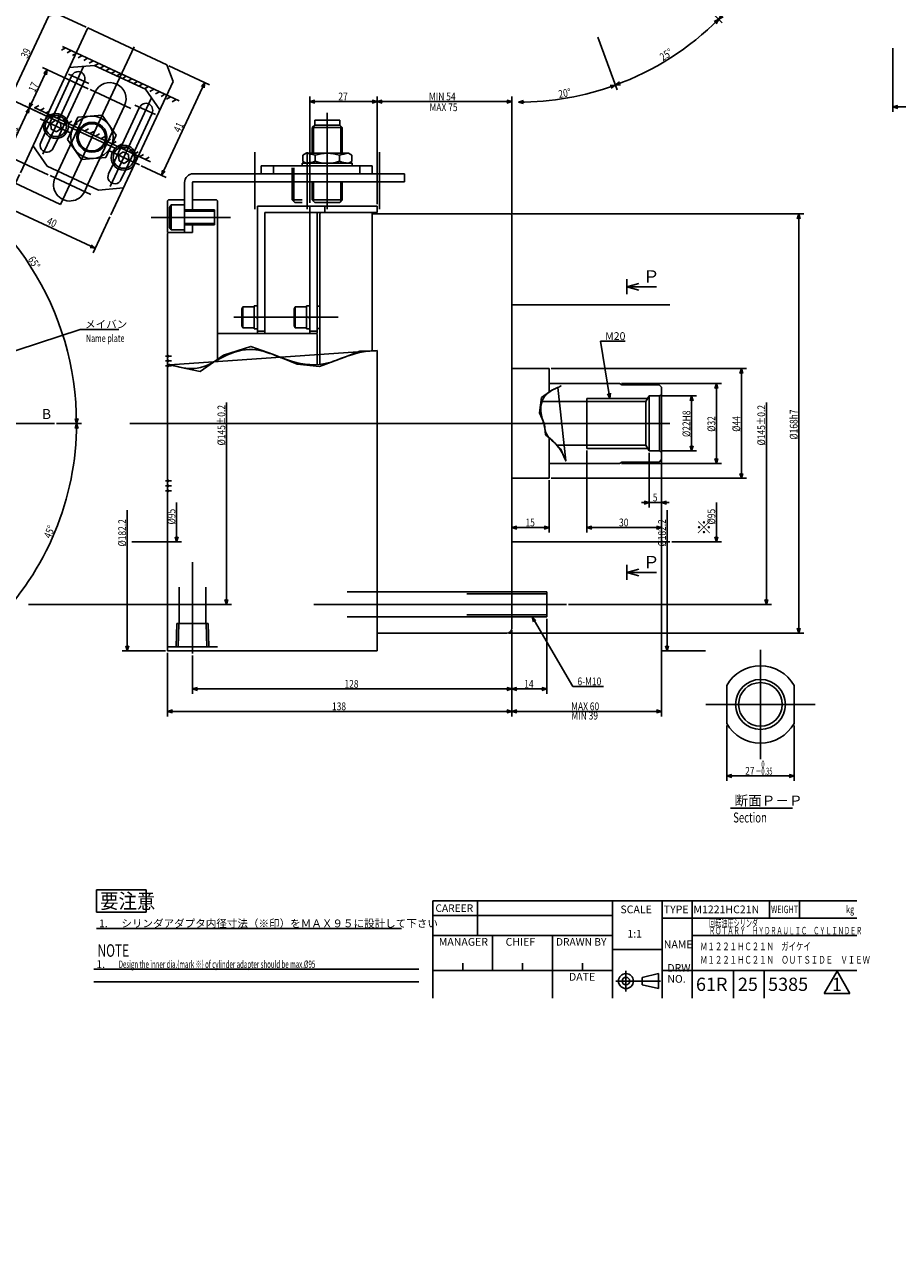
# Model space of a CAD drawing. Extents: x -41 to 1068, y -91 to 650.
# Drawn here: x 248 to 598, y -91 to 402 of the extents above; entities that cross this region are included whole.
import ezdxf

# ---------------------------------------------------------------- set-up
doc = ezdxf.new("R2010")
doc.units = 0
doc.header["$LTSCALE"] = 20
for name, pattern in [('CENTER', [0]), ('HIDDEN', [0]), ('PHANTOM', [0])]:
    doc.linetypes.add(name, pattern=pattern)
for name, color, linetype in [('MAIN0', 7, 'CONTINUOUS'), ('MAIN1', 7, 'CONTINUOUS'), ('WAKU0', 7, 'CONTINUOUS'), ('WAKU2', 7, 'CONTINUOUS')]:
    doc.layers.add(name, color=color, linetype=linetype)
doc.dimstyles.get("Standard").update_dxf_attribs({"dimtxt": 3.1, "dimasz": 2, "dimexe": 2, "dimexo": 0.8, "dimgap": 0.09, "dimtad": 0, "dimzin": 0, "dimcen": 0.09, "dimdle": 3, "dimazin": 3, "dimtfac": 1, "dimtofl": 0, "dimtmove": 0, "dimatfit": 3, "dimtvp": 0.5})

# ---------------------------------------------------------------- blocks, each defined once
blk = doc.blocks.new('M0')
at = {"layer": 'MAIN0', "color": 0, "linetype": 'BYBLOCK'}
for p, q in [((0, 0), (16.36, -27.89)), ((1.53, -1.42), (0, 0)), ((0, 0), (0.49, -2.03)), ((16.36, -27.89), (28.55, -27.89))]:
    blk.add_line(p, q, dxfattribs=at)
at = {"layer": 'MAIN0', "color": 0, "linetype": 'BYBLOCK', "width": 0.8}
blk.add_text('6-M10', height=3.1, dxfattribs=at).set_placement((18.15, -27.39))
blk = doc.blocks.new('M1')
at = {"layer": 'MAIN0', "color": 0, "linetype": 'BYBLOCK'}
for p, q in [((0, 0), (-3.75, 22.93)), ((-3.75, 22.93), (6.17, 22.93)), ((-0.91, 1.88), (0, 0)), ((0, 0), (0.27, 2.07))]:
    blk.add_line(p, q, dxfattribs=at)
blk.add_text('M20', height=3.1, dxfattribs=at).set_placement((-1.82, 23.43))
blk = doc.blocks.new('*D')
at = {"layer": 'MAIN0', "color": 0, "linetype": 'BYBLOCK'}
for p, q in [((242.56, 372.11), (259.05, 407.46)), ((273.03, 400.93), (257.23, 408.3)), ((257.66, 405.9), (259.05, 407.46)), ((259.05, 407.46), (258.74, 405.39)), ((49.42, 399.62), (31.74, 399.62)), ((33.74, 399.62), (33.14, 397.62)), ((33.74, 399.62), (33.74, 368.62)), ((34.34, 397.62), (33.74, 399.62)), ((91.02, 399.62), (104.71, 399.62)), ((102.11, 397.62), (102.71, 399.62)), ((102.71, 370.62), (102.71, 399.62)), ((102.71, 399.62), (103.31, 397.62)), ((58.08, 389.62), (39.74, 389.62)), ((41.74, 389.62), (41.14, 387.62)), ((41.74, 389.62), (41.74, 368.62)), ((42.34, 387.62), (41.74, 389.62)), ((273.94, 376.24), (255.64, 384.77)), ((306.2, 385.47), (322.49, 377.87)), ((257.45, 383.93), (250.26, 368.52)), ((257.45, 383.93), (256.06, 382.37)), ((257.15, 381.86), (257.45, 383.93)), ((303.35, 341.56), (320.67, 378.72)), ((319.29, 377.16), (320.67, 378.72)), ((320.67, 378.72), (320.37, 376.65)), ((33.74, 368.62), (33.14, 370.62)), ((34.34, 370.62), (33.74, 368.62)), ((41.74, 368.62), (41.14, 370.62)), ((42.34, 370.62), (41.74, 368.62)), ((92.89, 370.62), (104.71, 370.62)), ((102.11, 372.62), (102.71, 370.62)), ((102.71, 370.62), (103.31, 372.62)), ((264.99, 361.65), (240.75, 372.96)), ((242.87, 374.18), (242.56, 372.11)), ((242.56, 372.11), (243.95, 373.67)), ((250.26, 368.52), (250.57, 370.59)), ((251.65, 370.08), (250.26, 368.52)), ((362.72, 330.49), (362.72, 373.1)), ((362.72, 371.1), (364.72, 371.7)), ((389.72, 371.1), (362.72, 371.1)), ((364.72, 370.5), (362.72, 371.1)), ((389.72, 371.1), (387.72, 371.7)), ((387.72, 370.5), (389.72, 371.1)), ((389.72, 329.99), (389.72, 373.1)), ((389.72, 330.49), (389.72, 373.1)), ((389.72, 371.1), (391.72, 371.7)), ((443.72, 371.1), (389.72, 371.1)), ((391.72, 370.5), (389.72, 371.1)), ((443.72, 371.1), (441.72, 371.7)), ((441.72, 370.5), (443.72, 371.1)), ((443.72, 325.99), (443.72, 373.1)), ((57.28, 368.62), (31.74, 368.62)), ((57.28, 368.62), (39.74, 368.62)), ((57.28, 368.62), (39.74, 368.62)), ((41.74, 368.62), (41.14, 366.62)), ((41.74, 368.62), (41.74, 351.62)), ((42.34, 366.62), (41.74, 368.62)), ((250.26, 368.52), (241.39, 349.49)), ((264.99, 361.65), (248.45, 369.37)), ((264.99, 361.65), (248.45, 369.37)), ((250.26, 368.52), (248.88, 366.96)), ((249.96, 366.45), (250.26, 368.52)), ((155.72, 358.05), (157.72, 358.65)), ((157.72, 357.45), (155.72, 358.05)), ((58.08, 351.62), (39.74, 351.62)), ((41.74, 351.62), (41.14, 353.62)), ((42.34, 353.62), (41.74, 351.62)), ((257.88, 341.8), (239.58, 350.33)), ((241.39, 349.49), (241.69, 351.55)), ((242.78, 351.05), (241.39, 349.49)), ((199.87, 348.11), (201.94, 347.8)), ((201.94, 347.8), (200.38, 349.19)), ((203.5, 346.42), (201.94, 347.8)), ((201.94, 347.8), (204, 347.5)), ((295.13, 345.39), (305.16, 340.72)), ((246.37, 341.87), (239.66, 327.47)), ((303.65, 343.63), (303.35, 341.56)), ((303.35, 341.56), (304.74, 343.12)), ((50.22, 336.65), (50.22, 327.57)), ((90.22, 336.65), (90.22, 327.57)), ((52.22, 330.17), (50.22, 329.57)), ((50.22, 329.57), (90.22, 329.57)), ((50.22, 329.57), (52.22, 328.97)), ((88.22, 330.17), (90.22, 329.57)), ((90.22, 329.57), (88.22, 328.97)), ((240.5, 329.28), (276.76, 312.38)), ((242.57, 328.98), (240.5, 329.28)), ((240.5, 329.28), (242.06, 327.89)), ((443.52, 326.19), (560.72, 326.19)), ((558.12, 324.19), (558.72, 326.19)), ((558.72, 158.19), (558.72, 326.19)), ((558.72, 326.19), (559.32, 324.19)), ((282.63, 324.96), (275.91, 310.56)), ((276.76, 312.38), (274.69, 312.68)), ((275.2, 313.77), (276.76, 312.38)), ((73.22, 262.78), (73.22, 271.85)), ((75.22, 270.45), (73.22, 269.85)), ((73.22, 269.85), (155.72, 269.85)), ((73.22, 269.85), (75.22, 269.25)), ((153.72, 270.45), (155.72, 269.85)), ((155.72, 269.85), (153.72, 269.25)), ((459.52, 264.19), (537.72, 264.19)), ((535.12, 262.19), (535.72, 264.19)), ((535.72, 220.19), (535.72, 264.19)), ((535.72, 264.19), (536.32, 262.19)), ((487.65, 258.19), (527.72, 258.19)), ((525.72, 258.19), (525.12, 256.19)), ((525.72, 258.19), (525.72, 226.19)), ((526.32, 256.19), (525.72, 258.19)), ((65.87, 255.19), (43.55, 255.19)), ((45.55, 255.19), (44.95, 253.19)), ((45.55, 255.19), (45.55, 229.19)), ((46.15, 253.19), (45.55, 255.19)), ((503.65, 253.19), (517.72, 253.19)), ((515.72, 253.19), (515.12, 251.19)), ((515.72, 253.19), (515.72, 231.19)), ((516.32, 251.19), (515.72, 253.19)), ((261.24, 242.19), (271.22, 242.19)), ((261.24, 242.19), (271.22, 242.19)), ((268.62, 244.19), (269.22, 242.19)), ((268.62, 240.19), (269.22, 242.19)), ((269.22, 242.19), (269.82, 244.19)), ((269.22, 242.19), (269.82, 240.19)), ((515.72, 231.19), (515.12, 233.19)), ((516.32, 233.19), (515.72, 231.19)), ((65.69, 229.19), (43.55, 229.19)), ((45.55, 229.19), (44.95, 231.19)), ((46.15, 231.19), (45.55, 229.19)), ((473.72, 231.39), (473.72, 198.46)), ((498.72, 230.39), (498.72, 208.46)), ((503.65, 231.19), (517.72, 231.19)), ((503.72, 227.89), (503.72, 208.46)), ((503.72, 227.89), (503.72, 198.46)), ((525.72, 226.19), (525.12, 228.19)), ((526.32, 228.19), (525.72, 226.19)), ((487.65, 226.19), (527.72, 226.19)), ((503.72, 224.39), (503.72, 124.8)), ((535.12, 222.19), (535.72, 220.19)), ((535.72, 220.19), (536.32, 222.19)), ((458.72, 219.39), (458.72, 198.46)), ((459.52, 220.19), (537.72, 220.19)), ((495.72, 210.46), (506.72, 210.46)), ((496.72, 211.06), (498.72, 210.46)), ((498.72, 210.46), (496.72, 209.86)), ((505.72, 211.06), (503.72, 210.46)), ((503.72, 210.46), (505.72, 209.86)), ((445.72, 201.06), (443.72, 200.46)), ((443.72, 200.46), (458.72, 200.46)), ((443.72, 200.46), (445.72, 199.86)), ((456.72, 201.06), (458.72, 200.46)), ((458.72, 200.46), (456.72, 199.86)), ((475.72, 201.06), (473.72, 200.46)), ((473.72, 200.46), (503.72, 200.46)), ((473.72, 200.46), (475.72, 199.86)), ((501.72, 201.06), (503.72, 200.46)), ((503.72, 200.46), (501.72, 199.86)), ((230.59, 167.32), (237.39, 160.52)), ((230.59, 167.32), (237.39, 160.52)), ((236.96, 163.78), (235.97, 161.94)), ((235.97, 161.94), (237.81, 162.93)), ((457.72, 163.89), (457.72, 133.8)), ((234.14, 160.95), (235.97, 161.94)), ((235.97, 161.94), (234.99, 160.1)), ((442.52, 158.19), (560.72, 158.19)), ((443.72, 159.39), (443.72, 124.8)), ((443.72, 159.39), (443.72, 133.8)), ((443.72, 159.39), (443.72, 124.8)), ((443.72, 159.39), (443.72, 133.8)), ((558.12, 160.19), (558.72, 158.19)), ((558.72, 158.19), (559.32, 160.19)), ((187.53, 154.79), (195.22, 133.66)), ((187.53, 154.79), (195.22, 133.66)), ((305.72, 150.29), (305.72, 124.8)), ((315.72, 149.19), (315.72, 133.8)), ((192.45, 135.42), (194.54, 135.54)), ((194.54, 135.54), (192.86, 134.29)), ((196.21, 136.79), (194.54, 135.54)), ((194.54, 135.54), (196.62, 135.66)), ((315.72, 135.8), (317.72, 136.4)), ((443.72, 135.8), (315.72, 135.8)), ((317.72, 135.2), (315.72, 135.8)), ((443.72, 135.8), (441.72, 136.4)), ((441.72, 135.2), (443.72, 135.8)), ((445.72, 136.4), (443.72, 135.8)), ((443.72, 135.8), (457.72, 135.8)), ((443.72, 135.8), (445.72, 135.2)), ((455.72, 136.4), (457.72, 135.8)), ((457.72, 135.8), (455.72, 135.2)), ((157.72, 129.29), (155.72, 128.69)), ((155.72, 128.69), (157.72, 128.09)), ((305.72, 126.8), (307.72, 127.4)), ((443.72, 126.8), (305.72, 126.8)), ((307.72, 126.2), (305.72, 126.8)), ((443.72, 126.8), (441.72, 127.4)), ((441.72, 126.2), (443.72, 126.8)), ((445.72, 127.4), (443.72, 126.8)), ((443.72, 126.8), (503.72, 126.8)), ((443.72, 126.8), (445.72, 126.2)), ((501.72, 127.4), (503.72, 126.8)), ((503.72, 126.8), (501.72, 126.2)), ((529.84, 121.2), (529.84, 98.96)), ((556.84, 121.2), (556.84, 98.96)), ((531.84, 101.56), (529.84, 100.96)), ((529.84, 100.96), (556.84, 100.96)), ((529.84, 100.96), (531.84, 100.36)), ((554.84, 101.56), (556.84, 100.96)), ((556.84, 100.96), (554.84, 100.36)), ((38.7, 8.4), (38.7, -72.5)), ((18.7, -31.74), (18.7, -47.5)), ((-1.08, -34.77), (-1.08, -91.1)), ((0.8, -47.5), (20.7, -47.5)), ((18.7, -47.5), (18.1, -45.5)), ((19.3, -45.5), (18.7, -47.5)), ((-40.62, -72.5), (40.7, -72.5)), ((38.7, -72.5), (38.1, -70.5)), ((39.3, -70.5), (38.7, -72.5)), ((14.28, -91.1), (-3.08, -91.1)), ((-1.08, -91.1), (-1.68, -89.1)), ((-0.48, -89.1), (-1.08, -91.1))]:
    blk.add_line(p, q, dxfattribs=at)
for centre, radius, start, end in [((155.72, 248.69), 109.36, 65, 90), ((152.69, 242.19), 116.53, 0, 65), ((155.72, 242.19), 113.5, 315, 360), ((155.72, 242.19), 113.5, 290, 315), ((155.72, 242.19), 113.5, 270, 290)]:
    blk.add_arc(centre, radius, start, end, dxfattribs=at)
for s, height, rotation, width, p in [('39', 3.1, 65, 0.8, (249.49, 388.14)), ('31', 3.1, 90, 0.8, (33.24, 382.07)), ('29', 3.1, 90, 0.8, (102.21, 383.07)), ('21', 3.1, 90, 0.8, (41.24, 377.07)), ('17', 3.1, 65, 0.8, (252.54, 374.58)), ('17', 3.1, 90, 0.8, (41.24, 358.07)), ('21', 3.1, 65, 0.8, (244.51, 357.36)), ('41', 3.1, 65, 0.8, (310.69, 358.49)), ('25%%d', 3.1, 347.5, 0.8, (176.23, 356.67)), ('40', 3.1, 335, 0.8, (256.98, 322.15)), ('65%%d', 3.1, 302.5, 0.8, (249.59, 307.9)), ('%%p0.2', 2.8, 90, 0.7, (44.9, 241.17)), ('%%c22H8', 3.1, 90, 0.8, (515.22, 236.74)), ('%%c168h7', 3.1, 90, 0.8, (558.22, 235.69)), ('%%c32', 3.1, 90, 0.8, (525.22, 238.84)), ('%%c44', 3.1, 90, 0.8, (535.22, 238.84)), ('26', 3.1, 90, 0.8, (45.05, 236.97)), ('45%%d', 3.1, 67.5, 0.8, (258.83, 195.86)), ('25%%d', 3.1, 32.5, 0.8, (213.61, 145.09)), ('20%%d', 3.1, 10, 0.8, (172.04, 130.33)), ('%%c145%%p0.2', 3.1, 90, 0.8, (38.2, -8.85)), ('%%c95', 3.1, 90, 0.8, (18.2, -40.49)), ('%%c182.2', 3.1, 90, 0.8, (-1.58, -49.32))]:
    blk.add_text(s, height=height, rotation=rotation, dxfattribs=dict(at, width=width)).set_placement(p)
for s, height, width, p in [('27', 3.1, 0.8, (374.17, 371.6)), ('MIN 54', 3.1, 0.8, (410.47, 371.6)), ('40', 3.1, 0.8, (68.17, 330.07)), ('82.5', 3.1, 0.8, (107.14, 270.35)), ('%%p0.1', 2.8, 0.7, (115.54, 270.5)), ('5', 3.1, 0.8, (500.22, 210.96)), ('15', 3.1, 0.8, (449.17, 200.96)), ('30', 3.1, 0.8, (486.67, 200.96)), ('128', 3.1, 0.8, (376.62, 136.3)), ('14', 3.1, 0.8, (448.67, 136.3)), ('138', 3.1, 0.8, (371.62, 127.3)), ('MAX 60', 3.1, 0.8, (467.47, 127.3)), ('27', 3.1, 0.8, (537.22, 101.46)), ('－0.35', 2.8, 0.6, (541.42, 101.46)), ('\u30000', 2.8, 0.6, (541.42, 104.26))]:
    blk.add_text(s, height=height, dxfattribs=dict(at, width=width)).set_placement(p)
blk = doc.blocks.new('M6')
at = {"layer": 'MAIN0', "color": 0, "linetype": 'BYBLOCK'}
for p, q in [((489.73, 299.91), (489.73, 293.91)), ((489.73, 296.91), (494.56, 298.2)), ((489.73, 296.91), (501.73, 296.91)), ((489.73, 296.91), (494.56, 295.62))]:
    blk.add_line(p, q, dxfattribs=at)
blk = doc.blocks.new('M7')
at = {"layer": 'MAIN0', "color": 0, "linetype": 'BYBLOCK'}
for p, q in [((489.73, 179.48), (489.73, 185.48)), ((489.73, 182.48), (494.56, 183.77)), ((489.73, 182.48), (501.73, 182.48)), ((489.73, 182.48), (494.56, 181.18))]:
    blk.add_line(p, q, dxfattribs=at)
blk = doc.blocks.new('M8')
at = {"layer": 'MAIN0', "color": 0, "linetype": 'BYBLOCK'}
for p, q in [((0, 0), (96.48, 31.61)), ((96.48, 31.61), (111.95, 31.61)), ((1.71, 1.19), (0, 0)), ((0, 0), (2.09, 0.05))]:
    blk.add_line(p, q, dxfattribs=at)
blk.add_text('メイバン', height=3.1, dxfattribs=at).set_placement((98.41, 32.11))
blk = doc.blocks.new('*X')
at = {"layer": 'MAIN0', "color": 0, "linetype": 'BYBLOCK'}
for p, q in [((263.26, 391.7), (264.84, 392.62)), ((265.47, 390.67), (267.06, 391.58)), ((267.68, 389.64), (269.27, 390.55)), ((269.9, 388.61), (271.48, 389.52)), ((47.38, 388.4), (47.59, 388.62)), ((48.92, 387.12), (50.42, 388.62)), ((51.75, 387.12), (53.25, 388.62)), ((54.58, 387.12), (56.08, 388.62)), ((57.41, 387.12), (58.91, 388.62)), ((60.24, 387.12), (61.74, 388.62)), ((63.07, 387.12), (64.57, 388.62)), ((65.89, 387.12), (67.39, 388.62)), ((68.72, 387.12), (70.22, 388.62)), ((71.55, 387.12), (73.05, 388.62)), ((74.38, 387.12), (75.88, 388.62)), ((77.21, 387.12), (78.71, 388.62)), ((80.04, 387.12), (81.54, 388.62)), ((82.86, 387.12), (84.36, 388.62)), ((85.69, 387.12), (87.19, 388.62)), ((88.52, 387.12), (90.02, 388.62)), ((91.35, 387.12), (92.85, 388.62)), ((94.18, 387.12), (95.68, 388.62)), ((272.11, 387.57), (273.69, 388.49)), ((274.32, 386.54), (275.91, 387.46)), ((276.53, 385.51), (278.12, 386.43)), ((278.75, 384.48), (280.33, 385.39)), ((280.96, 383.45), (282.55, 384.36)), ((283.17, 382.41), (284.76, 383.33)), ((285.39, 381.38), (286.97, 382.3)), ((287.6, 380.35), (289.18, 381.27)), ((289.81, 379.32), (291.4, 380.23)), ((292.02, 378.29), (293.61, 379.2)), ((294.24, 377.26), (295.82, 378.17)), ((296.45, 376.22), (298.04, 377.14)), ((298.66, 375.19), (300.25, 376.11)), ((300.88, 374.16), (302.46, 375.08)), ((303.09, 373.13), (304.67, 374.04)), ((305.3, 372.1), (306.89, 373.01)), ((307.51, 371.06), (309.1, 371.98)), ((252.48, 368.59), (254.07, 369.51)), ((254.69, 367.56), (256.28, 368.47)), ((256.91, 366.53), (258.49, 367.44)), ((259.12, 365.49), (260.71, 366.41)), ((261.33, 364.46), (262.92, 365.38)), ((46.85, 362.9), (47.06, 363.12)), ((48.39, 361.62), (49.89, 363.12)), ((51.22, 361.62), (52.72, 363.12)), ((54.05, 361.62), (55.55, 363.12)), ((56.88, 361.62), (58.38, 363.12)), ((59.71, 361.62), (61.21, 363.12)), ((62.54, 361.62), (64.04, 363.12)), ((65.36, 361.62), (66.86, 363.12)), ((68.19, 361.62), (69.69, 363.12)), ((71.02, 361.62), (72.52, 363.12)), ((73.85, 361.62), (75.35, 363.12)), ((76.68, 361.62), (78.18, 363.12)), ((79.51, 361.62), (81.01, 363.12)), ((82.33, 361.62), (83.83, 363.12)), ((85.16, 361.62), (86.66, 363.12)), ((87.99, 361.62), (89.49, 363.12)), ((90.82, 361.62), (92.32, 363.12)), ((93.65, 361.62), (95.15, 363.12)), ((263.54, 363.43), (265.13, 364.35)), ((265.76, 362.4), (267.34, 363.31)), ((267.97, 361.37), (269.56, 362.28)), ((270.18, 360.34), (271.77, 361.25)), ((272.4, 359.3), (273.98, 360.22)), ((274.61, 358.27), (276.19, 359.19)), ((276.82, 357.24), (278.41, 358.16)), ((279.03, 356.21), (280.62, 357.12)), ((281.25, 355.18), (282.83, 356.09)), ((283.46, 354.14), (285.05, 355.06)), ((285.67, 353.11), (287.26, 354.03)), ((287.89, 352.08), (289.47, 353)), ((290.1, 351.05), (291.68, 351.96)), ((292.31, 350.02), (293.9, 350.93)), ((294.52, 348.99), (296.11, 349.9)), ((296.74, 347.95), (298.32, 348.87))]:
    blk.add_line(p, q, dxfattribs=at)
blk = doc.blocks.new('M12')
at = {"layer": 'WAKU0', "color": 0, "linetype": 'BYBLOCK'}
for p, q in [((276.16, 23.53), (406.4, 23.53)), ((276.16, 18.53), (406.4, 18.53))]:
    blk.add_line(p, q, dxfattribs=at)
blk.add_text('1.', height=3.1, dxfattribs=at).set_placement((277.16, 24.03))
blk = doc.blocks.new('M13')
at = {"layer": 'WAKU0', "color": 0, "linetype": 'BYBLOCK'}
for p, q in [((277.2, 55.35), (277.2, 46.35)), ((277.2, 55.35), (297.2, 55.35)), ((297.2, 55.35), (297.2, 46.35)), ((277.2, 46.35), (297.2, 46.35)), ((277.2, 39.85), (399.49, 39.85))]:
    blk.add_line(p, q, dxfattribs=at)
at = {"layer": 'WAKU0', "color": 0, "linetype": 'BYBLOCK', "width": 0.9}
blk.add_text('要注意', height=6, dxfattribs=at).set_placement((278.7, 47.85))
at = {"layer": 'WAKU0', "color": 0, "linetype": 'BYBLOCK'}
blk.add_text('1.', height=3.1, dxfattribs=at).set_placement((278.2, 40.35))

msp = doc.modelspace()

# ---------------------------------------------------------------- linework, layer by layer
at = {"layer": 'MAIN0', "color": 0, "linetype": 'CONTINUOUS'}
for p, q in [((246.711, 342.593), (273.759, 400.597)), ((305.479, 385.805), (273.759, 400.597)), ((276.325, 385.608), (266.363, 384.736)), ((276.325, 385.608), (296.879, 376.023)), ((305.479, 385.805), (307.898, 379.16)), ((260.235, 366.272), (267.345, 381.52)), ((265.22, 363.947), (272.33, 379.195)), ((282.963, 325.688), (307.898, 379.16)), ((296.879, 376.023), (302.615, 367.832)), ((269.773, 364.838), (279.551, 365.694)), ((285.18, 357.654), (279.551, 365.694)), ((287.425, 353.593), (294.535, 368.841)), ((292.409, 351.269), (299.519, 366.517)), ((258.87, 362.301), (260.762, 363.626)), ((259.071, 360), (258.87, 362.301)), ((261.164, 359.024), (259.071, 360)), ((260.762, 363.626), (262.855, 362.65)), ((263.056, 360.349), (261.164, 359.024)), ((262.855, 362.65), (263.056, 360.349)), ((265.625, 355.943), (269.773, 364.838)), ((363.72, 360.693), (364.72, 361.693)), ((363.72, 360.693), (375.72, 360.693)), ((363.72, 360.693), (363.72, 350.393)), ((364.261, 361.235), (364.261, 350.393)), ((364.72, 363.693), (374.72, 363.693)), ((364.72, 363.693), (364.72, 361.693)), ((364.72, 361.693), (374.72, 361.693)), ((374.72, 363.693), (374.72, 361.693)), ((374.72, 361.693), (375.72, 360.693)), ((375.178, 361.235), (375.178, 350.393)), ((375.72, 360.693), (375.72, 350.393)), ((254.878, 354.784), (256.706, 358.703)), ((259.863, 352.459), (261.69, 356.378)), ((271.255, 347.903), (265.625, 355.943)), ((281.032, 348.758), (285.18, 357.654)), ((251.783, 353.469), (257.518, 345.277)), ((287.951, 350.947), (286.059, 349.622)), ((290.044, 349.971), (287.951, 350.947)), ((361.22, 350.393), (359.905, 349.634)), ((361.22, 350.393), (378.22, 350.393)), ((378.22, 350.393), (379.534, 349.634)), ((257.518, 345.277), (278.073, 335.692)), ((271.255, 347.903), (281.032, 348.758)), ((282.067, 342.105), (283.895, 346.024)), ((286.059, 349.622), (286.26, 347.322)), ((286.26, 347.322), (288.353, 346.346)), ((288.353, 346.346), (290.245, 347.67)), ((290.245, 347.67), (290.044, 349.971)), ((343.22, 345.393), (387.72, 345.393)), ((343.22, 345.393), (343.22, 342.193)), ((348.22, 345.393), (348.22, 342.193)), ((359.72, 346.393), (379.72, 346.393)), ((359.72, 346.393), (359.72, 345.393)), ((359.905, 349.634), (359.905, 347.152)), ((361.22, 346.393), (359.905, 347.152)), ((364.812, 349.593), (364.812, 347.193)), ((374.627, 349.593), (374.627, 347.193)), ((378.22, 346.393), (379.534, 347.152)), ((379.534, 349.634), (379.534, 347.152)), ((379.72, 346.393), (379.72, 345.393)), ((382.72, 345.393), (382.72, 342.193)), ((387.72, 345.393), (387.72, 342.193)), ((260.637, 340.513), (261.905, 343.232)), ((287.052, 339.781), (288.88, 343.7)), ((316.02, 342.193), (400.72, 342.193)), ((400.72, 342.193), (400.72, 338.993)), ((272.419, 335.019), (273.687, 337.738)), ((278.073, 335.692), (288.035, 336.564)), ((312.52, 338.693), (312.52, 318.693)), ((315.72, 338.693), (315.72, 327.152)), ((316.02, 338.993), (400.72, 338.993)), ((363.72, 338.993), (363.72, 331.693)), ((364.261, 338.993), (364.261, 331.152)), ((375.178, 338.993), (375.178, 331.152)), ((375.72, 338.993), (375.72, 331.693)), ((315.72, 331.693), (325.32, 331.693)), ((325.32, 331.693), (325.72, 331.293)), ((325.72, 278.193), (325.72, 331.293)), ((363.72, 331.693), (375.72, 331.693)), ((364.72, 330.693), (363.72, 331.693)), ((364.72, 330.693), (374.72, 330.693)), ((374.72, 330.693), (375.72, 331.693)), ((307.12, 329.693), (306.52, 328.654)), ((307.12, 329.693), (306.52, 328.654)), ((306.52, 328.654), (306.52, 320.732)), ((306.52, 328.654), (306.52, 320.732)), ((312.52, 329.693), (307.12, 329.693)), ((307.12, 329.693), (307.12, 319.693)), ((312.52, 329.693), (307.12, 329.693)), ((307.12, 329.693), (307.12, 319.693)), ((312.52, 327.693), (324.52, 327.693)), ((312.52, 327.693), (324.52, 327.693)), ((312.52, 327.152), (324.52, 327.152)), ((312.52, 327.152), (324.52, 327.152)), ((324.52, 327.693), (324.52, 321.693)), ((324.52, 327.693), (324.52, 321.693)), ((362.72, 278.193), (362.72, 329.193)), ((362.72, 329.193), (389.72, 329.193)), ((365.72, 326.693), (389.72, 326.693)), ((365.72, 278.193), (365.72, 326.693)), ((366.72, 265.813), (366.72, 325.693)), ((387.72, 271.253), (387.72, 326.693)), ((387.72, 326.193), (442.72, 326.193)), ((389.72, 326.693), (389.72, 329.193)), ((306.52, 320.732), (307.12, 319.693)), ((306.52, 320.732), (307.12, 319.693)), ((312.52, 322.234), (324.52, 322.234)), ((312.52, 322.234), (324.52, 322.234)), ((324.52, 321.693), (312.52, 321.693)), ((324.52, 321.693), (312.52, 321.693)), ((315.72, 318.693), (315.72, 322.234)), ((443.72, 160.193), (443.72, 325.193)), ((306.12, 318.693), (305.72, 318.293)), ((305.72, 151.093), (305.72, 318.293)), ((306.12, 318.693), (315.72, 318.693)), ((307.12, 319.693), (312.52, 319.693)), ((307.12, 319.693), (312.52, 319.693)), ((365.72, 289.193), (366.72, 289.193)), ((325.72, 267.593), (325.72, 278.193)), ((325.72, 267.593), (325.72, 278.193)), ((325.72, 278.193), (365.32, 278.193)), ((365.32, 278.193), (365.72, 277.793)), ((365.72, 280.193), (366.72, 280.193)), ((365.72, 265.74), (365.72, 277.793)), ((389.72, 271.334), (389.72, 151.093)), ((305.72, 269.593), (306.412, 269.193)), ((305.72, 268.793), (306.412, 269.193)), ((305.72, 267.593), (306.412, 267.193)), ((305.72, 266.793), (306.412, 267.193)), ((305.72, 265.593), (306.412, 265.193)), ((305.72, 264.793), (306.412, 265.193)), ((443.72, 264.193), (458.72, 264.193)), ((458.72, 254.722), (458.72, 264.193)), ((458.72, 258.193), (486.853, 258.193)), ((486.853, 258.193), (487.72, 257.693)), ((487.72, 257.693), (502.72, 257.693)), ((502.72, 257.693), (503.72, 256.693)), ((503.72, 256.693), (503.72, 227.693)), ((473.72, 252.193), (473.72, 232.193)), ((473.72, 252.193), (498.142, 252.193)), ((497.42, 250.943), (498.72, 253.193)), ((498.72, 253.193), (501.22, 253.193)), ((498.72, 253.193), (498.72, 231.193)), ((500.72, 253.193), (502.853, 253.193)), ((502.853, 253.193), (503.72, 253.693)), ((502.853, 253.193), (502.853, 231.193)), ((455.782, 250.943), (497.42, 250.943)), ((497.42, 250.943), (497.42, 233.443)), ((458.72, 236.454), (458.72, 220.193)), ((497.42, 233.443), (461.75, 233.443)), ((498.142, 232.193), (473.72, 232.193)), ((497.42, 233.443), (498.72, 231.193)), ((498.72, 231.193), (501.22, 231.193)), ((500.72, 231.193), (502.853, 231.193)), ((502.72, 226.693), (503.72, 227.693)), ((502.853, 231.193), (503.72, 230.693)), ((458.72, 226.193), (486.853, 226.193)), ((486.853, 226.193), (487.72, 226.693)), ((487.72, 226.693), (502.72, 226.693)), ((305.72, 219.593), (306.412, 219.193)), ((305.72, 218.793), (306.412, 219.193)), ((305.72, 217.593), (306.412, 217.193)), ((305.72, 216.793), (306.412, 217.193)), ((443.72, 220.193), (458.72, 220.193)), ((305.72, 215.593), (306.412, 215.193)), ((305.72, 214.793), (306.412, 215.193)), ((389.72, 158.193), (441.72, 158.193)), ((305.72, 151.093), (389.72, 151.093)), ((529.843, 122.001), (529.843, 137.233)), ((556.843, 122.001), (556.843, 137.233)), ((531.385, 88.107), (556.156, 88.107))]:
    msp.add_line(p, q, dxfattribs=at)
at = {"layer": 'MAIN0', "color": 0, "linetype": 'CENTER'}
for p, q in [((262.858, 329.895), (292.294, 393.022)), ((255.689, 350.015), (272.068, 385.14)), ((265.965, 382.163), (274.221, 378.313)), ((290.957, 368.303), (274.664, 375.9)), ((282.751, 337.063), (299.209, 372.358)), ((300.9, 365.873), (292.644, 369.723)), ((369.72, 366.655), (369.72, 327.989)), ((254.709, 364.241), (267.402, 358.322)), ((265.714, 361.316), (285.199, 352.23)), ((205.957, 356.428), (262.858, 329.895)), ((294.406, 345.73), (281.713, 351.649)), ((340.72, 350.882), (340.72, 327.989)), ((361.72, 350.882), (361.72, 327.989)), ((390.72, 350.882), (390.72, 327.989)), ((274.897, 333.863), (258.605, 341.46)), ((355.72, 331.693), (355.72, 344.571)), ((356.261, 331.152), (356.261, 344.571)), ((305.72, 331.293), (306.12, 331.693)), ((305.72, 318.693), (305.72, 331.293)), ((306.12, 331.693), (312.52, 331.693)), ((355.72, 331.693), (356.72, 330.693)), ((355.72, 331.693), (359.612, 331.693)), ((356.72, 330.693), (359.612, 330.693)), ((341.72, 329.193), (368.72, 329.193)), ((341.72, 278.593), (341.72, 329.193)), ((344.72, 326.693), (367.72, 326.693)), ((344.72, 278.193), (344.72, 326.693)), ((368.72, 326.693), (368.72, 329.193)), ((299.21, 324.693), (324.899, 324.693)), ((299.21, 324.693), (330.957, 324.693)), ((443.72, 289.693), (507.022, 289.693)), ((332.272, 284.693), (374.032, 284.693)), ((307.291, 269.193), (304.903, 269.193)), ((307.291, 267.193), (304.903, 267.193)), ((307.291, 265.193), (304.903, 265.193)), ((51.131, 242.193), (260.443, 242.193)), ((290.636, 242.193), (507.022, 242.193)), ((307.291, 219.193), (304.903, 219.193)), ((307.291, 217.193), (304.903, 217.193)), ((307.291, 215.193), (304.903, 215.193)), ((443.72, 194.693), (507.022, 194.693)), ((315.72, 149.993), (315.72, 186.55)), ((377.72, 174.693), (457.72, 174.693)), ((425.72, 173.881), (457.72, 173.881)), ((457.72, 164.693), (457.72, 174.693)), ((364.39, 169.693), (465.603, 169.693)), ((377.72, 164.693), (457.72, 164.693)), ((425.72, 165.505), (457.72, 165.505)), ((543.343, 107.719), (543.343, 151.516)), ((521.445, 129.617), (565.242, 129.617))]:
    msp.add_line(p, q, dxfattribs=at)
at = {"layer": 'MAIN0', "color": 0, "linetype": 'PHANTOM'}
for p, q in [((310.341, 371.401), (263.602, 393.196)), ((298.93, 346.931), (252.191, 368.726))]:
    msp.add_line(p, q, dxfattribs=at)
at = {"layer": 'MAIN0', "color": 0, "linetype": 'HIDDEN'}
for p, q in [((261.905, 343.232), (276.696, 374.953)), ((256.706, 358.703), (260.235, 366.272)), ((273.687, 337.738), (288.478, 369.459)), ((261.69, 356.378), (265.22, 363.947)), ((283.895, 346.024), (287.425, 353.593)), ((288.88, 343.7), (292.409, 351.269)), ((310.32, 162.093), (310.32, 176.645)), ((321.12, 176.645), (321.12, 162.093)), ((309.141, 152.693), (309.435, 162.093)), ((309.435, 162.093), (322.004, 162.093)), ((309.997, 152.693), (310.291, 162.093)), ((321.442, 152.693), (321.148, 162.093)), ((322.004, 162.093), (322.298, 152.693)), ((305.72, 152.693), (325.72, 152.693))]:
    msp.add_line(p, q, dxfattribs=at)
at = {"layer": 'MAIN0', "color": 0, "linetype": 'CONTINUOUS'}
for points in [[(305.72, 265.919), (305.72, 265.919), (306.076, 265.83), (306.432, 265.742), (306.789, 265.653), (307.147, 265.564), (307.505, 265.476), (307.865, 265.388), (308.226, 265.3), (308.588, 265.213), (309.7, 264.954), (310.824, 264.711), (311.953, 264.497), (313.085, 264.324), (314.213, 264.203), (315.334, 264.146), (316.442, 264.165), (317.533, 264.272), (318.935, 264.555), (320.308, 264.982), (321.658, 265.523), (322.995, 266.152), (324.326, 266.841), (325.659, 267.56), (327.002, 268.282), (328.362, 268.98), (329.754, 269.631), (331.168, 270.218), (332.601, 270.731), (334.047, 271.158), (335.504, 271.49), (336.967, 271.715), (338.433, 271.824), (339.897, 271.805), (341.035, 271.698), (342.168, 271.517), (343.297, 271.273), (344.42, 270.975), (345.537, 270.634), (346.647, 270.259), (347.749, 269.862), (348.843, 269.451), (349.665, 269.137), (350.483, 268.824), (351.3, 268.513), (352.118, 268.209), (352.938, 267.913), (353.763, 267.627), (354.594, 267.354), (355.434, 267.097), (357.219, 266.618), (359.038, 266.229), (360.88, 265.94), (362.733, 265.763), (364.586, 265.708), (366.428, 265.787), (368.246, 266.011), (370.03, 266.39), (370.477, 266.513), (370.922, 266.645), (371.365, 266.786), (371.806, 266.933), (372.246, 267.086), (372.685, 267.244), (373.123, 267.405), (373.561, 267.567), (375.063, 268.127), (376.57, 268.68), (378.083, 269.213), (379.605, 269.712), (381.136, 270.164), (382.678, 270.555), (384.233, 270.871), (385.802, 271.099), (386.289, 271.149), (386.776, 271.191), (387.265, 271.226), (387.755, 271.255), (388.245, 271.279), (388.736, 271.299), (389.228, 271.317), (389.72, 271.334), (306.67, 265.682), (310.513, 264.722), (318.739, 263.009), (328.109, 269.558), (339.079, 273.001), (348.211, 269.745), (357.651, 265.975), (366.652, 265.02), (376.381, 268.6), (382.841, 271.102), (388.408, 271.29), (389.72, 271.334)], [(463.427, 257.193), (463.427, 257.193), (462.949, 256.979), (462.472, 256.762), (461.997, 256.542), (461.523, 256.317), (461.052, 256.084), (460.584, 255.843), (460.12, 255.591), (459.661, 255.326), (459.264, 255.083), (458.873, 254.828), (458.493, 254.559), (458.125, 254.276), (457.772, 253.977), (457.438, 253.661), (457.125, 253.326), (456.836, 252.972), (456.359, 252.246), (455.975, 251.458), (455.681, 250.62), (455.472, 249.747), (455.345, 248.85), (455.297, 247.942), (455.324, 247.036), (455.423, 246.145), (455.551, 245.448), (455.713, 244.764), (455.898, 244.091), (456.098, 243.423), (456.301, 242.758), (456.499, 242.09), (456.68, 241.415), (456.836, 240.731), (456.887, 240.462), (456.936, 240.192), (456.984, 239.922), (457.034, 239.653), (457.089, 239.387), (457.151, 239.124), (457.223, 238.865), (457.306, 238.612), (457.543, 238.069), (457.843, 237.556), (458.194, 237.067), (458.587, 236.599), (459.012, 236.148), (459.456, 235.707), (459.912, 235.275), (460.367, 234.845), (460.69, 234.535), (461.006, 234.223), (461.315, 233.909), (461.616, 233.59), (461.908, 233.267), (462.19, 232.937), (462.461, 232.601), (462.721, 232.256), (463.117, 231.677), (463.484, 231.076), (463.826, 230.457), (464.148, 229.823), (464.453, 229.176), (464.746, 228.52), (465.03, 227.858), (465.31, 227.193), (462.153, 256.622), (459.764, 255.55), (455.634, 252.523), (454.768, 246.369), (456.758, 241.918), (457.257, 237.629), (460.112, 235.174), (463.361, 231.835), (464.565, 228.968), (465.31, 227.193)]]:
    msp.add_lwpolyline(points, dxfattribs=at)
for centre, radius in [((260.963, 361.325), 5), ((260.963, 361.325), 4.25), ((275.403, 356.798), 8.5), ((275.403, 356.798), 6), ((275.403, 356.798), 5.459), ((288.152, 348.646), 5), ((288.152, 348.646), 4.25), ((543.343, 129.617), 10), ((543.343, 129.617), 8.75)]:
    msp.add_circle(centre, radius, dxfattribs=at)
for centre, radius, start, end in [((269.838, 380.357), 2.75, 335, 515), ((297.027, 367.679), 2.75, 335, 515), ((257.371, 353.621), 2.75, 155, 335), ((359.78, 335.462), 15, 70.39891, 84.49297), ((369.72, 334.941), 15.452, 71.48256, 108.51744), ((379.659, 335.462), 15, 95.50703, 109.60109), ((359.78, 361.324), 15, 275.50703, 289.60109), ((369.72, 361.845), 15.452, 251.48256, 288.51744), ((379.659, 361.324), 15, 250.39891, 264.49297), ((266.528, 337.766), 6.5, 155, 335), ((284.56, 340.943), 2.75, 155, 335), ((316.02, 338.693), 3.5, 90, 180), ((316.02, 338.693), 0.3, 90, 180), ((367.72, 325.693), 1, 90, 180), ((442.72, 325.193), 1, 0, 90), ((441.72, 160.193), 2, 270, 360), ((543.343, 129.617), 15.5, 29.42871, 150.57129), ((543.343, 129.617), 15.5, 209.42871, 330.57129)]:
    msp.add_arc(centre, radius, start, end, dxfattribs=at)
at = {"layer": 'MAIN0', "color": 0, "linetype": 'HIDDEN'}
msp.add_arc((282.587, 372.206), 6.5, 335, 515, dxfattribs=at)
at = {"layer": 'MAIN1', "color": 0, "linetype": 'PHANTOM'}
for p, q in [((335.92, 288.943), (335.42, 288.077)), ((335.42, 288.077), (335.42, 281.309)), ((340.42, 288.943), (335.92, 288.943)), ((335.92, 288.943), (335.92, 280.443)), ((340.42, 280.093), (340.42, 289.293)), ((340.42, 289.293), (341.72, 289.293)), ((335.42, 281.309), (335.92, 280.443)), ((341.72, 284.043), (340.42, 285.343)), ((335.92, 280.443), (340.42, 280.443)), ((341.72, 280.093), (340.42, 280.093)), ((341.72, 279.193), (344.72, 279.193))]:
    msp.add_line(p, q, dxfattribs=at)
at = {"layer": 'MAIN1', "color": 0, "linetype": 'CONTINUOUS'}
for p, q in [((356.92, 288.943), (356.42, 288.077)), ((356.42, 288.077), (356.42, 281.309)), ((361.42, 288.943), (356.92, 288.943)), ((356.92, 288.943), (356.92, 280.443)), ((361.42, 280.093), (361.42, 289.293)), ((361.42, 289.293), (362.72, 289.293)), ((356.42, 281.309), (356.92, 280.443)), ((362.72, 284.043), (361.42, 285.343)), ((356.92, 280.443), (361.42, 280.443)), ((362.72, 280.093), (361.42, 280.093)), ((362.72, 279.193), (365.72, 279.193))]:
    msp.add_line(p, q, dxfattribs=at)
at = {"layer": 'WAKU0', "color": 0, "linetype": 'CONTINUOUS'}
for p, q in [((412, 51), (582, 51)), ((412, 51), (412, 12)), ((430, 51), (430, 37)), ((484, 51), (484, 12)), ((504, 51), (504, 12)), ((516, 51), (516, 12)), ((547, 51), (547, 44)), ((559, 51), (559, 44)), ((412, 45), (484, 45)), ((504, 44), (582, 44)), ((412, 37), (484, 37)), ((436, 37), (436, 23)), ((460, 37), (460, 12)), ((516, 37), (582, 37)), ((484, 31.5), (504, 31.5)), ((424, 26), (424, 23)), ((448, 26), (448, 23)), ((472, 26), (472, 23)), ((412, 23), (484, 23)), ((495.934, 20.28), (502.471, 21.78)), ((495.934, 17.28), (495.934, 20.28)), ((502.471, 15.78), (502.471, 21.78)), ((504, 23), (582, 23)), ((495.934, 17.28), (502.471, 15.78))]:
    msp.add_line(p, q, dxfattribs=at)
at = {"layer": 'WAKU0', "color": 0, "linetype": 'CENTER'}
for p, q in [((489.447, 14.559), (489.447, 22.899)), ((485.432, 18.78), (503.277, 18.78))]:
    msp.add_line(p, q, dxfattribs=at)
at = {"layer": 'WAKU0', "color": 0, "linetype": 'HIDDEN'}
for p, q in [((532.5, 23), (532.5, 12)), ((544.9, 23), (544.9, 12)), ((574.05, 22.701), (568.94, 13.85)), ((579.16, 13.85), (574.05, 22.701)), ((579.16, 13.85), (568.94, 13.85))]:
    msp.add_line(p, q, dxfattribs=at)
at = {"layer": 'WAKU0', "color": 0, "linetype": 'CONTINUOUS'}
for radius in [3, 1.5]:
    msp.add_circle((489.447, 18.78), radius, dxfattribs=at)

# ---------------------------------------------------------------- block references
at = {"layer": 'MAIN0', "color": 0, "linetype": 'CONTINUOUS'}
for name, p in [('*D', (290.636, 242.193)), ('*D', (507.022, 242.193)), ('*D', (507.022, 242.193)), ('*X', (0, 0)), ('*X', (0, 0)), ('*X', (0, 0)), ('*X', (0, 0)), ('M6', (0, 0)), ('M8', (174.251, 248.264)), ('M1', (482.923, 252.193)), ('M7', (0, 0)), ('M0', (451.854, 164.693))]:
    msp.add_blockref(name, p, dxfattribs=at)
at = {"layer": 'WAKU0', "color": 0, "linetype": 'CONTINUOUS'}
for name in ['M13', 'M12']:
    msp.add_blockref(name, (0, 0), dxfattribs=at)

# ---------------------------------------------------------------- texts
at = {"layer": 'MAIN0', "color": 0, "linetype": 'CONTINUOUS'}
for s, height, width, p in [('MAX 75', 3.1, 0.8, (410.696, 367.286)), ('Name plate', 3, 0.7, (272.994, 274.797)), ('MIN 39', 3.1, 0.8, (467.544, 123.564)), ('Section', 4, 0.7, (532.437, 82.316))]:
    msp.add_text(s, height=height, dxfattribs=dict(at, width=width)).set_placement(p)
for s, height, p in [('Ｐ', 5, (496.169, 298.559)), ('B', 4, (255.435, 243.956)), ('Ｐ', 5, (496.169, 184.123)), ('断面Ｐ－Ｐ', 4, (532.933, 89.107))]:
    msp.add_text(s, height=height, dxfattribs=at).set_placement(p)
at = {"layer": 'WAKU0', "color": 0, "linetype": 'CONTINUOUS'}
for s, height, p in [('※', 5, (517.283, 198.011)), ('CAREER', 3, (413.085, 46.5)), ('SCALE', 3.1, (487.215, 45.95)), ('TYPE', 3.1, (504.61, 45.95)), ('M1221HC21N', 3.1, (516.482, 45.95)), ('シリンダアダプタ内径寸法（※印）をＭＡＸ９５に設計して下さい', 3.1, (287.201, 40.352)), ('MANAGER', 3.1, (414.425, 32.95)), ('CHIEF', 3.1, (441.215, 32.95)), ('DRAWN BY', 3, (461.385, 33)), ('1:1', 3.1, (490.005, 36.2)), ('NAME', 3.1, (504.61, 31.95)), ('DRW', 3.1, (506.005, 22.5)), ('DATE', 3.1, (466.61, 18.95)), ('NO.', 3.1, (506.005, 18.133)), ('61R', 5.3, (517.5, 14.85)), ('25', 5.3, (534.3, 14.85)), ('5385', 5.3, (546.4, 14.85)), ('1', 5.3, (572, 14.85))]:
    msp.add_text(s, height=height, dxfattribs=at).set_placement(p)
for s, height, width, p in [('WEIGHT', 3, 0.7, (547.6, 46)), ('kg', 3, 0.7, (577.7, 46)), ('回転油圧シリンダ', 3, 0.6, (522.75, 40.5)), ('ＲＯＴＡＲＹ\u3000ＨＹＤＲＡＵＬＩＣ\u3000ＣＹＬＩＮＤＥＲ', 3, 0.6, (522.75, 37.5)), ('Ｍ１２２１ＨＣ２１Ｎ\u3000ガイケイ', 3.1, 0.7, (519.15, 31.133)), ('Ｍ１２２１ＨＣ２１Ｎ\u3000ＯＵＴＳＩＤＥ\u3000ＶＩＥＷ', 3.1, 0.7, (519.15, 25.767))]:
    msp.add_text(s, height=height, dxfattribs=dict(at, width=width)).set_placement(p)
at = {"layer": 'WAKU2', "color": 0, "linetype": 'CONTINUOUS'}
for s, height, width, p in [('NOTE', 5, 0.7, (277.656, 28.529)), ('Design the inner dia.(mark ※) of cylinder adapter should be max.%%c95', 3, 0.6, (286.156, 24.029))]:
    msp.add_text(s, height=height, dxfattribs=dict(at, width=width)).set_placement(p)

# ---------------------------------------------------------------- dimensions: what is measured, and where the dimension line sits
at = {"layer": 'MAIN0', "color": 0, "linetype": 'CONTINUOUS'}
for base, p1, p2, angle, middle in [((515.72, 253.193), (502.853, 231.193), (502.853, 253.193), 90, (515.22, 242.193)), ((525.72, 258.193), (486.853, 226.193), (486.853, 258.193), 90, (525.22, 242.193)), ((535.72, 220.193), (458.72, 264.193), (458.72, 220.193), 90, (535.22, 242.193)), ((558.72, 158.193), (442.72, 326.193), (441.72, 158.193), 90, (558.22, 242.193)), ((45.549, 255.193), (66.493, 229.193), (66.669, 255.193), 90, (45.049, 239.018)), ((33.745, 399.618), (58.084, 368.618), (50.222, 399.618), 90, (33.245, 384.118)), ((41.745, 389.618), (58.084, 368.618), (58.882, 389.618), 90, (41.245, 379.118)), ((41.745, 368.618), (58.882, 351.618), (58.084, 368.618), 90, (41.245, 360.118)), ((102.709, 370.618), (90.222, 399.618), (92.093, 370.618), 90, (102.209, 385.118)), ((242.564, 372.111), (273.759, 400.597), (265.714, 361.316), 65, (250.352, 389.996)), ((257.449, 383.928), (265.714, 361.316), (274.664, 375.9), 65, (253.404, 376.435)), ((250.264, 368.52), (258.605, 341.46), (265.714, 361.316), 65, (245.374, 359.216)), ((303.347, 341.561), (305.479, 385.805), (294.406, 345.73), 65, (311.557, 360.352))]:
    dim = msp.add_linear_dim(base=base, p1=p1, p2=p2, angle=angle, dimstyle='Standard', dxfattribs=at)
    dim.commit()
    dim.dimension.update_dxf_attribs({"geometry": '*D', "text_midpoint": middle})
for base, p1, p2, middle in [((443.72, 126.802), (503.72, 225.193), (443.72, 160.193), (473.72, 127.302)), ((498.72, 210.458), (503.72, 228.693), (498.72, 231.193), (501.22, 210.958)), ((473.72, 200.458), (503.72, 228.693), (473.72, 232.193), (488.72, 200.958)), ((443.72, 200.458), (458.72, 220.193), (443.72, 192.193), (451.22, 200.958)), ((443.72, 371.095), (389.72, 329.193), (443.72, 325.193), (416.72, 371.595)), ((389.72, 371.095), (362.72, 329.693), (389.72, 329.693), (376.22, 371.595)), ((73.22, 269.854), (155.72, 370.833), (73.22, 261.978), (111.295, 270.354)), ((443.72, 135.802), (315.72, 149.993), (443.72, 160.193), (379.72, 136.302)), ((443.72, 126.802), (305.72, 151.093), (443.72, 160.193), (374.72, 127.302)), ((443.72, 135.802), (457.72, 164.693), (443.72, 160.193), (450.72, 136.302)), ((529.843, 100.965), (556.843, 122.001), (529.843, 122.001), (539.268, 101.465)), ((50.222, 329.568), (90.222, 337.446), (50.222, 337.446), (70.222, 330.068))]:
    dim = msp.add_linear_dim(base=base, p1=p1, p2=p2, dimstyle='Standard', dxfattribs=at)
    dim.commit()
    dim.dimension.update_dxf_attribs({"geometry": '*D', "text_midpoint": middle})
for base, line1, line2, middle in [((175.4283, 130.4191), ((155.7195, 128.6948), (155.7195, 242.1932)), ((186.9178, 156.4766), (187.2598, 155.5369)), (175.3415, 130.9115)), ((216.7021, 146.4696), ((187.2598, 155.5369), (186.9178, 156.4766)), ((229.3202, 168.5925), (230.0273, 167.8854)), (216.4335, 146.8913)), ((260.5784, 198.7593), ((230.0273, 167.8854), (229.3202, 168.5925)), ((259.4427, 242.1932), (260.4427, 242.1932)), (260.1164, 198.9506)), ((250.968, 304.804), ((260.443, 242.193), (259.443, 242.193)), ((188.809, 319.654), (201.936, 347.805)), (251.39, 305.073)), ((179.389, 355.458), ((201.936, 347.805), (188.809, 319.654)), ((155.72, 248.693), (155.72, 358.051)), (179.497, 355.947))]:
    dim = msp.add_angular_dim_2l(base=base, line1=line1, line2=line2, dimstyle='Standard', dxfattribs=at)
    dim.commit()
    dim.dimension.update_dxf_attribs({"geometry": '*D', "text_midpoint": middle, "dimtype": 130})
dim = msp.add_aligned_dim(p1=(282.963, 325.688), p2=(246.711, 342.593), distance=14.687, dimstyle='Standard', dxfattribs=at)
dim.commit()
dim.dimension.update_dxf_attribs({"geometry": '*D', "text_midpoint": (258.842, 321.283)})

doc.saveas('drawing.dxf')
